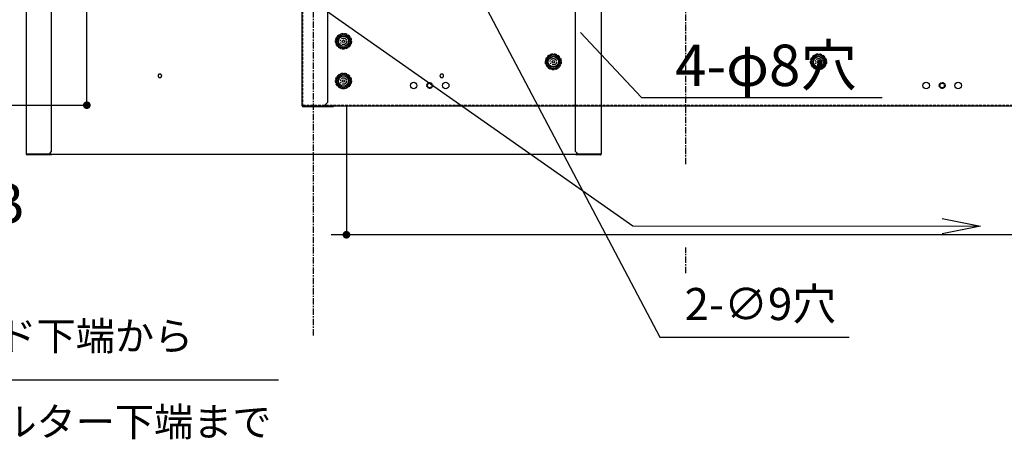
# Model space of a CAD drawing. Units: millimetres. Extents: x -13007 to 7567, y -5941 to 2457.
# Drawn here: x -2831 to -2063, y -168 to 160 of the extents above; entities that cross this region are included whole.
import ezdxf

# ---------------------------------------------------------------- set-up
doc = ezdxf.new("R2010")
doc.units = ezdxf.units.MM
doc.header["$LTSCALE"] = 12.7
doc.header["$PDMODE"] = 1
doc.header["$PDSIZE"] = -2
for name, pattern in [('CENTER-2', [0.629921, 0.393701, -0.07874, 0.07874, -0.07874]), ('CENTER-4', [0.629921, 0.393701, -0.07874, 0.07874, -0.07874]), ('DASHED-4', [0.23622, 0.15748, -0.07874]), ('HIDDEN-4', [0.11811, 0.07874, -0.03937]), ('PHANTOM-4', [0.787402, 0.393701, -0.07874, 0.07874, -0.07874, 0.07874, -0.07874])]:
    doc.linetypes.add(name, pattern=pattern)
doc.layers.get('0').update_dxf_attribs({"lineweight": 25})
for name, color, linetype, lineweight in [('_キューブ型レンジフード照明なし (2D)', 7, 'Continuous', 5), ('_キューブ型レンジフード照明付き (2D)', 7, 'Continuous', 5), ('一般', 7, 'Continuous', 5), ('図面枠', 7, 'Continuous', 25)]:
    doc.layers.add(name, color=color, linetype=linetype, lineweight=lineweight)
doc.styles.add('Hiragino Kaku Gothic Pro W3', font='txt', dxfattribs={"bigfont": 'Hiragino Kaku Gothic Pro W3'})
doc.styles.get("Standard").update_dxf_attribs({"font": 'txt', "bigfont": 'BIGFONT.SHX'})
doc.dimstyles.new('toolbox', dxfattribs={"dimtxt": 32.301215, "dimasz": 0.599963, "dimexe": 0, "dimexo": 1, "dimgap": 0.1, "dimtad": 1, "dimdsep": 46, "dimtxsty": 'Hiragino Kaku Gothic Pro W3', "dimblk": 'DOT', "dimblk1": 'DOT', "dimblk2": 'DOT', "dimcen": 0, "dimazin": 0, "dimtfac": 1, "dimtix": 1, "dimtmove": 0, "dimatfit": 0, "dimldrblk": 'DOT', "dimfxl": 1, "dimfrac": 2, "dimtolj": 1, "dimarcsym": 0})

# ---------------------------------------------------------------- blocks, each defined once
blk = doc.blocks.new('_Dot')
at = {"color": 0, "linetype": 'ByBlock', "lineweight": -2}
blk.add_line((-0.5, 0), (-1, 0), dxfattribs=at)
at = {"color": 0, "linetype": 'ByBlock', "const_width": 0.5}
blk.add_lwpolyline([(-0.25, 0, 1), (0.25, 0, 1)], format="xyb", close=True, dxfattribs=at)
blk = doc.blocks.new('*D58')
at = {"layer": 'Defpoints', "color": 0}
for p in [(-226.87, -773.39), (-49.37, -773.39), (-229.87, -1042.29)]:
    blk.add_point(p, dxfattribs=at)
at = {"layer": '図面枠', "color": 0, "linetype": 'Continuous', "lineweight": -2}
for p, q in [((-225.87, -773.39), (-49.37, -773.39)), ((-49.37, -1036.29), (-49.37, -779.39)), ((-228.87, -1042.29), (-49.37, -1042.29))]:
    blk.add_line(p, q, dxfattribs=at)
at = {"layer": '図面枠', "color": 0, "lineweight": -2, "xscale": 5.9996337890625, "yscale": 5.9996337890625, "zscale": 5.9996337890625}
for p, rotation in [((-49.37, -773.39), 89.99999999999997), ((-49.37, -1042.29), 270)]:
    blk.add_blockref('_Dot', p, dxfattribs=dict(at, rotation=rotation))
at = {"layer": '図面枠', "color": 0, "lineweight": 5, "insert": (-73.84, -908.39), "char_height": 32.301, "attachment_point": 5, "rotation": 90, "style": 'Hiragino Kaku Gothic Pro W3'}
blk.add_mtext('\\A1;270', dxfattribs=at)
blk = doc.blocks.new('*D68')
at = {"layer": 'Defpoints', "color": 0}
for p in [(153.26, -1042.29), (683.26, -1042.89), (153.26, -1143.39)]:
    blk.add_point(p, dxfattribs=at)
at = {"layer": '図面枠', "color": 0, "linetype": 'Continuous', "lineweight": -2}
for p, q in [((153.26, -1043.29), (153.26, -1143.39)), ((683.26, -1043.89), (683.26, -1143.39)), ((147.26, -1143.39), (141.26, -1143.39)), ((683.26, -1143.39), (153.26, -1143.39)), ((689.26, -1143.39), (695.26, -1143.39))]:
    blk.add_line(p, q, dxfattribs=at)
at = {"layer": '図面枠', "color": 0, "lineweight": -2, "xscale": 5.9996337890625, "yscale": 5.9996337890625, "zscale": 5.9996337890625}
blk.add_blockref('_Dot', (153.26, -1143.39), dxfattribs=at)
at = {"layer": '図面枠', "color": 0, "lineweight": -2, "xscale": 5.9996337890625, "yscale": 5.9996337890625, "zscale": 5.9996337890625, "rotation": 180}
blk.add_blockref('_Dot', (683.26, -1143.39), dxfattribs=at)
at = {"layer": '図面枠', "color": 0, "lineweight": 5, "insert": (-112.83, -1118.92), "char_height": 32.301, "attachment_point": 5, "style": 'Hiragino Kaku Gothic Pro W3'}
blk.add_mtext('\\A1;B', dxfattribs=at)
blk = doc.blocks.new('_OPEN-2')
at = {"color": 7, "linetype": 'Continuous', "lineweight": 25}
for p, q in [((-1, 0.166667), (0, 0)), ((0, 0), (-1, -0.166667)), ((0, 0), (-1, 0))]:
    blk.add_line(p, q, dxfattribs=at)
blk = doc.blocks.new('グループ-62-1')
at = {"layer": '一般', "color": 7, "linetype": 'Continuous', "lineweight": 25}
for p, q in [((335.96, -985.45), (383.48, -1036.34)), ((383.48, -1036.34), (571.54, -1036.34))]:
    blk.add_line(p, q, dxfattribs=at)
at = {"layer": '一般', "color": 7, "xscale": 3, "yscale": 3, "zscale": 3, "rotation": 133.2529494595791}
blk.add_blockref('_OPEN-2', (315.4, -963.44), dxfattribs=at)
at = {"layer": '一般', "color": 7, "insert": (480.76, -1011.15), "char_height": 32.3012, "attachment_point": 5, "line_spacing_factor": 1.243322}
blk.add_mtext('{\\fHiragino Kaku Gothic Pro W3|b0|i0|c128|p0;4-φ8穴}', dxfattribs=at)
blk = doc.blocks.new('グループ-64-1')
at = {"layer": '一般', "color": 7, "linetype": 'CENTER-2', "lineweight": 25}
blk.add_line((127.658, -1221.941), (127.658, -490.589), dxfattribs=at)
at = {"layer": '一般', "color": 7, "linetype": 'Continuous', "lineweight": 25}
for p, q in [((-96.843, -678.413), (-96.843, -1080.392)), ((-76.843, -1078.377), (-76.843, -680.428)), ((332.159, -1078.377), (332.159, -680.428)), ((352.159, -678.413), (352.159, -1080.392)), ((-57.343, -831.548), (376.716, -1136.357)), ((-96.343, -1080.392), (-96.843, -1080.392)), ((-77.343, -1080.392), (-96.343, -1080.392)), ((-77.343, -1080.896), (-96.343, -1080.896)), ((-78.843, -1080.392), (-76.843, -1078.377)), ((-77.343, -1080.896), (-77.343, -1080.392)), ((-77.343, -1080.392), (332.659, -1080.392)), ((334.159, -1080.392), (332.159, -1078.377)), ((332.659, -1080.896), (332.659, -1080.392)), ((351.659, -1080.392), (332.659, -1080.392)), ((351.659, -1080.896), (332.659, -1080.896)), ((351.659, -1080.392), (352.159, -1080.392)), ((376.716, -1136.357), (648.203, -1136.728)), ((648.203, -1136.728), (618.195, -1142.732)), ((618.212, -1130.642), (648.203, -1136.728))]:
    blk.add_line(p, q, dxfattribs=at)
at = {"layer": '一般', "color": 7, "linetype": 'Continuous', "lineweight": 25, "flags": 128}
blk.add_lwpolyline([(-285.996, -1167.89), (-180.294, -1256.593), (100.136, -1256.593)], dxfattribs=at)
at = {"layer": '一般', "color": 7, "linetype": 'Continuous', "lineweight": 25}
for points in [[(6.958, -1018.118), (7.282, -1017.929), (8.033, -1017.929), (8.682, -1018.307), (9.058, -1018.962), (9.058, -1019.718), (8.682, -1020.372), (8.033, -1020.75), (7.282, -1020.75), (6.633, -1020.372), (6.258, -1019.718), (6.258, -1018.962), (6.633, -1018.307), (6.958, -1018.118)], [(226.958, -1018.118), (227.283, -1017.929), (228.034, -1017.929), (228.683, -1018.307), (229.058, -1018.962), (229.058, -1019.718), (228.683, -1020.372), (228.034, -1020.75), (227.283, -1020.75), (226.634, -1020.372), (226.258, -1019.718), (226.258, -1018.962), (226.634, -1018.307), (226.958, -1018.118)]]:
    blk.add_open_spline(points, degree=2, dxfattribs=at)
for points, knots in [([(-96.843, -1080.392), (-96.843, -1080.417), (-96.838, -1080.466), (-96.828, -1080.515), (-96.814, -1080.562), (-96.795, -1080.608), (-96.772, -1080.652), (-96.745, -1080.693), (-96.714, -1080.731), (-96.679, -1080.766), (-96.641, -1080.797), (-96.6, -1080.825), (-96.557, -1080.848), (-96.512, -1080.867), (-96.464, -1080.882), (-96.416, -1080.891), (-96.367, -1080.896), (-96.343, -1080.896)], [0, 0, 0, 0.0625006, 0.1250012, 0.1875017, 0.2500022, 0.3125026, 0.3750029, 0.4375031, 0.5000032, 0.5625031, 0.6250029, 0.6875026, 0.7500022, 0.8125018, 0.8750012, 0.9375006, 1, 1, 1]), ([(-77.343, -1080.896), (-77.318, -1080.896), (-77.269, -1080.891), (-77.221, -1080.882), (-77.174, -1080.867), (-77.129, -1080.848), (-77.085, -1080.825), (-77.045, -1080.797), (-77.007, -1080.766), (-76.972, -1080.731), (-76.941, -1080.693), (-76.913, -1080.652), (-76.89, -1080.608), (-76.871, -1080.562), (-76.857, -1080.515), (-76.848, -1080.466), (-76.843, -1080.417), (-76.843, -1080.392)], [0, 0, 0, 0.0624994, 0.1249988, 0.1874982, 0.2499978, 0.3124974, 0.3749971, 0.4374969, 0.4999968, 0.5624969, 0.6249971, 0.6874974, 0.7499978, 0.8124983, 0.8749988, 0.9374994, 1, 1, 1]), ([(332.159, -1080.392), (332.159, -1080.417), (332.164, -1080.466), (332.173, -1080.515), (332.188, -1080.562), (332.206, -1080.608), (332.229, -1080.652), (332.257, -1080.693), (332.288, -1080.731), (332.323, -1080.766), (332.361, -1080.797), (332.401, -1080.825), (332.445, -1080.848), (332.49, -1080.867), (332.537, -1080.882), (332.585, -1080.891), (332.634, -1080.896), (332.659, -1080.896)], [0, 0, 0, 0.0625006, 0.1250012, 0.1875017, 0.2500022, 0.3125026, 0.3750029, 0.4375031, 0.5000032, 0.5625031, 0.6250029, 0.6875026, 0.7500022, 0.8125018, 0.8750012, 0.9375006, 1, 1, 1]), ([(351.659, -1080.896), (351.683, -1080.896), (351.732, -1080.891), (351.781, -1080.882), (351.828, -1080.867), (351.873, -1080.848), (351.916, -1080.825), (351.957, -1080.797), (351.995, -1080.766), (352.03, -1080.731), (352.061, -1080.693), (352.088, -1080.652), (352.111, -1080.608), (352.13, -1080.562), (352.145, -1080.515), (352.154, -1080.466), (352.159, -1080.417), (352.159, -1080.392)], [0, 0, 0, 0.0624994, 0.1249988, 0.1874982, 0.2499978, 0.3124974, 0.3749971, 0.4374969, 0.4999968, 0.5624969, 0.6249971, 0.6874974, 0.7499978, 0.8124983, 0.8749988, 0.9374994, 1, 1, 1])]:
    blk.add_open_spline(points, degree=2, knots=knots, dxfattribs=at)
at = {"layer": '一般', "color": 7}
blk.add_blockref('グループ-62-1', (0, 0), dxfattribs=at)
at = {"layer": '一般', "color": 7, "insert": (-180.284, -1211.2), "char_height": 22.40009, "attachment_point": 1, "line_spacing_factor": 1.792886}
blk.add_mtext('{\\fHelvetica Neue|b0|i0|c128|p0;フード下端から\\Pフィルター下端まで}', dxfattribs=at)
blk = doc.blocks.new('グループ-65-1')
at = {"layer": '一般', "color": 7}
blk.add_blockref('グループ-64-1', (0, 0), dxfattribs=at)
blk = doc.blocks.new('キューブ型レンジフード照明なし (2D)')
at = {"layer": '一般', "color": 7}
blk.add_blockref('グループ-65-1', (0, 0), dxfattribs=at)
blk = doc.blocks.new('グループ-40-1')
at = {"layer": '図面枠', "color": 7, "linetype": 'Continuous', "lineweight": 25}
for p, q in [((118.759, -1042.892), (118.759, -544.392)), ((138.759, -1039.892), (138.759, -776.892)), ((118.759, -1042.892), (717.759, -1042.892)), ((119.259, -1043.392), (142.759, -1043.392)), ((135.759, -1042.892), (138.759, -1039.892)), ((142.759, -1043.392), (142.759, -1042.892))]:
    blk.add_line(p, q, dxfattribs=at)
at = {"layer": '図面枠', "color": 7, "linetype": 'DASHED-4', "lineweight": 25}
for p, q in [((119.259, -1042.892), (119.259, -773.892)), ((119.259, -1042.292), (717.259, -1042.292))]:
    blk.add_line(p, q, dxfattribs=at)
at = {"layer": '図面枠', "color": 7, "linetype": 'CENTER-4', "lineweight": 25}
for p, q in [((418.259, -1088.392), (418.259, -903.892)), ((418.259, -1173.392), (418.259, -1153.392))]:
    blk.add_line(p, q, dxfattribs=at)
at = {"layer": '図面枠', "color": 7, "linetype": 'Continuous', "lineweight": 25, "flags": 128}
blk.add_lwpolyline([(150.325, -753.892), (397.928, -1223.392), (545.75, -1223.392)], dxfattribs=at)
at = {"layer": '図面枠', "color": 7, "linetype": 'DASHED-4', "lineweight": 25}
for centre in [(150.959, -992.392), (314.759, -1008.392), (521.759, -1008.392), (150.959, -1023.392)]:
    blk.add_circle(centre, 6.212, dxfattribs=at)
at = {"layer": '図面枠', "color": 7, "linetype": 'Continuous', "lineweight": 25}
for centre, radius in [((150.959, -992.392), 5.866), ((150.959, -992.392), 5), ((150.959, -992.392), 4), ((150.959, -992.392), 1), ((314.759, -1008.392), 5.866), ((314.759, -1008.392), 5), ((314.759, -1008.392), 4), ((521.759, -1008.392), 5.866), ((521.759, -1008.392), 5), ((521.759, -1008.392), 4), ((314.759, -1008.392), 1), ((521.759, -1008.392), 1), ((150.959, -1023.392), 5.866), ((150.959, -1023.392), 5), ((150.959, -1023.392), 4), ((150.959, -1023.392), 1), ((205.759, -1026.892), 2.5), ((218.259, -1026.892), 1.81), ((230.759, -1026.892), 2.5), ((605.759, -1026.892), 2.5), ((618.259, -1026.892), 1.81), ((630.759, -1026.892), 2.5)]:
    blk.add_circle(centre, radius, dxfattribs=at)
at = {"layer": '図面枠', "color": 7, "linetype": 'PHANTOM-4', "lineweight": 25}
for centre in [(150.959, -992.392), (314.759, -1008.392), (521.759, -1008.392), (150.959, -1023.392)]:
    blk.add_circle(centre, 2.5, dxfattribs=at)
at = {"layer": '図面枠', "color": 7, "linetype": 'HIDDEN-4', "lineweight": 25}
for centre in [(218.259, -1026.892), (618.259, -1026.892)]:
    blk.add_circle(centre, 2.29, dxfattribs=at)
at = {"layer": '図面枠', "color": 7, "linetype": 'Continuous', "lineweight": 25}
for centre, start, end in [((119.259, -1042.892), 180, 270), ((142.759, -1042.892), 270, 0)]:
    blk.add_arc(centre, 0.5, start, end, dxfattribs=at)
at = {"layer": '図面枠', "color": 7, "linetype": 'Continuous', "lineweight": 5}
blk.add_point((18.759, -1043.392), dxfattribs=at)
at = {"layer": '図面枠', "color": 7, "insert": (417.198, -1184.919), "char_height": 25.0803, "attachment_point": 1, "line_spacing_factor": 0.828664}
blk.add_mtext('{\\fHelvetica Neue|b0|i0|c128|p0;2-∅9穴}', dxfattribs=at)
at = {"layer": '図面枠', "color": 7, "linetype": 'Continuous', "lineweight": 5}
dim = blk.add_linear_dim(base=(-49.371, -773.392), p1=(-229.871, -1042.292), p2=(-226.871, -773.392), angle=270, text='270', dimstyle='toolbox', override={"dimasz": 5.999634, "dimgap": 6.75, "dimdec": 0, "dimpost": '<>', "dimtxsty": 'Hiragino Kaku Gothic Pro W3', "dimtmove": 2}, dxfattribs=at)
dim.commit()
dim.dimension.update_dxf_attribs({"geometry": '*D58', "text_midpoint": (-73.842, -908.392), "dimtype": 160})
dim = blk.add_linear_dim(base=(153.259, -1143.392), p1=(683.259, -1042.892), p2=(153.259, -1042.292), text='B', dimstyle='toolbox', override={"dimasz": 5.999634, "dimgap": 6.75, "dimdec": 0, "dimpost": '<>', "dimtxsty": 'Hiragino Kaku Gothic Pro W3', "dimtmove": 2}, dxfattribs=at)
dim.commit()
dim.dimension.update_dxf_attribs({"geometry": '*D68', "text_midpoint": (-112.826, -1118.921), "dimtype": 160})
blk = doc.blocks.new('キューブ型レンジフード照明付き (2D)')
at = {"layer": '図面枠', "color": 7}
blk.add_blockref('グループ-40-1', (0, 0), dxfattribs=at)

msp = doc.modelspace()

# ---------------------------------------------------------------- block references
at = {"layer": '_キューブ型レンジフード照明なし (2D)'}
msp.add_blockref('キューブ型レンジフード照明なし (2D)', (-2729.59, 1135.34), dxfattribs=at)
at = {"layer": '_キューブ型レンジフード照明付き (2D)'}
msp.add_blockref('キューブ型レンジフード照明付き (2D)', (-2729.59, 1135.34), dxfattribs=at)

doc.saveas('drawing.dxf')
